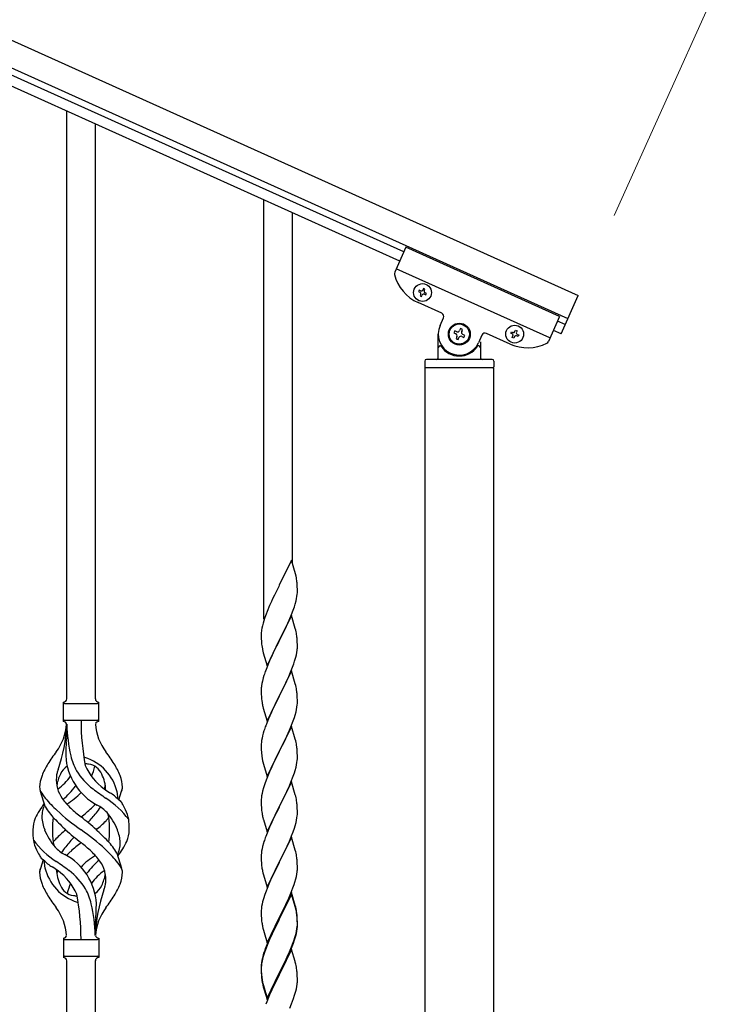
# Model space of a CAD drawing. Units: millimetres. Extents: x 250 to 8280, y 75 to 5795.
# Drawn here: x 5051 to 5465, y 1365 to 1949 of the extents above; entities that cross this region are included whole.
import ezdxf

# ---------------------------------------------------------------- set-up
doc = ezdxf.new("R2010")
doc.units = ezdxf.units.MM
doc.layers.add('YKK_A1', color=4, linetype='Continuous', lineweight=30)
doc.layers.add('YKK_D', color=6, linetype='Continuous', lineweight=13)

msp = doc.modelspace()

# ---------------------------------------------------------------- linework, layer by layer
at = {"layer": 'YKK_A1', "linetype": 'Continuous', "ltscale": 0.5}
for p, q in [((4532.88, 2167.97), (5382.11, 1785.77)), ((4526.72, 2154.29), (5375.95, 1772.1)), ((5278.56, 1811.54), (4569.77, 2130.53)), ((5276.1, 1806.07), (4567.3, 2125.06)), ((5279.82, 1814.34), (5273.12, 1799.46)), ((5371.01, 1773.3), (5279.82, 1814.34)), ((5365.27, 1760.53), (5274.08, 1801.57)), ((5287.65, 1788.86), (5287.26, 1787.98)), ((5287.26, 1787.98), (5288.14, 1787.59)), ((5288.53, 1788.47), (5287.65, 1788.86)), ((5290.19, 1789.82), (5289.8, 1788.95)), ((5291.07, 1789.43), (5290.19, 1789.82)), ((5290.67, 1788.55), (5291.07, 1789.43)), ((5288.62, 1786.32), (5288.22, 1785.44)), ((5288.22, 1785.44), (5289.1, 1785.05)), ((5289.1, 1785.05), (5289.49, 1785.93)), ((5290.76, 1786.41), (5291.64, 1786.01)), ((5292.03, 1786.89), (5291.16, 1787.28)), ((5291.64, 1786.01), (5292.03, 1786.89)), ((5371.85, 1762.98), (5382.11, 1785.77)), ((5301.11, 1775.15), (5286.98, 1781.51)), ((5300.06, 1767.94), (5302.12, 1772.5)), ((5371.01, 1773.3), (5364.32, 1758.42)), ((5374.31, 1768.45), (5369.75, 1770.5)), ((5308.72, 1764.77), (5308.18, 1763.57)), ((5309.93, 1764.23), (5308.72, 1764.77)), ((5312.22, 1766.09), (5311.67, 1764.89)), ((5313.42, 1765.55), (5312.22, 1766.09)), ((5312.88, 1764.35), (5313.42, 1765.55)), ((5341.98, 1763.36), (5342.37, 1764.24)), ((5342.37, 1764.24), (5343.24, 1763.84)), ((5344.51, 1764.32), (5344.91, 1765.2)), ((5344.91, 1765.2), (5345.78, 1764.8)), ((5345.78, 1764.8), (5345.39, 1763.93)), ((5371.85, 1762.98), (5367.29, 1765.03)), ((5298.96, 1748.81), (5298.96, 1762.81)), ((5308.18, 1763.57), (5309.39, 1763.02)), ((5310.05, 1761.28), (5309.51, 1760.08)), ((5309.51, 1760.08), (5310.71, 1759.53)), ((5310.71, 1759.53), (5311.25, 1760.74)), ((5313, 1761.4), (5314.2, 1760.86)), ((5314.74, 1762.06), (5313.54, 1762.6)), ((5314.2, 1760.86), (5314.74, 1762.06)), ((5324.91, 1762.24), (5322.86, 1757.68)), ((5323.96, 1758.26), (5323.96, 1748.81)), ((5341.69, 1756.89), (5327.56, 1763.25)), ((5342.85, 1762.97), (5341.98, 1763.36)), ((5342.94, 1760.82), (5343.33, 1761.7)), ((5343.81, 1760.43), (5342.94, 1760.82)), ((5344.21, 1761.3), (5343.81, 1760.43)), ((5346.35, 1761.39), (5345.48, 1761.78)), ((5345.87, 1762.66), (5346.75, 1762.27)), ((5346.75, 1762.27), (5346.35, 1761.39)), ((5299.96, 1755.81), (5300.24, 1755.81)), ((5322.96, 1755.81), (5322.69, 1755.81)), ((5290.96, 1746.81), (5290.96, 1743.31)), ((5330.96, 1747.81), (5291.96, 1747.81)), ((5331.96, 1746.81), (5331.96, 1743.31)), ((5291.21, 959), (5291.21, 1742.81)), ((5331.71, 1742.81), (5291.21, 1742.81)), ((5331.46, 1742.81), (5291.46, 1742.81)), ((5331.71, 1742.81), (5331.71, 959.79))]:
    msp.add_line(p, q, dxfattribs=at)
at = {"layer": 'YKK_A1', "linetype": 'Continuous'}
for p, q in [((5078.46, 1546.47), (5078.46, 1895.05)), ((5095.46, 1546.47), (5095.46, 1887.4)), ((5195.46, 1593.73), (5195.46, 1842.4)), ((5212.46, 1626.64), (5212.46, 1834.75)), ((5211.86, 1628.68), (5204.64, 1613.82)), ((5214.25, 1620.55), (5211.86, 1628.68)), ((5214.59, 1619.14), (5214.25, 1620.55)), ((5204.3, 1613.15), (5201.69, 1607.96)), ((5204.64, 1613.82), (5204.3, 1613.15)), ((5215.25, 1614.27), (5215.14, 1615.68)), ((5215.31, 1613.03), (5215.25, 1614.27)), ((5215.35, 1611.3), (5215.31, 1613.03)), ((5201.69, 1607.96), (5200.58, 1605.66)), ((5214.87, 1605.88), (5215.11, 1607.23)), ((5215.11, 1607.23), (5215.28, 1608.53)), ((5215.28, 1608.53), (5215.34, 1609.36)), ((5215.34, 1609.36), (5215.36, 1610.15)), ((5215.36, 1610.15), (5215.35, 1611.3)), ((5198.81, 1601.76), (5197.34, 1598.23)), ((5199.91, 1604.22), (5198.81, 1601.76)), ((5200.58, 1605.66), (5199.91, 1604.22)), ((5212.9, 1599.07), (5213.59, 1601.08)), ((5213.59, 1601.08), (5214.04, 1602.56)), ((5214.04, 1602.56), (5214.56, 1604.48)), ((5214.56, 1604.48), (5214.87, 1605.88)), ((5196.02, 1594.69), (5195.38, 1592.71)), ((5196.75, 1596.71), (5196.02, 1594.69)), ((5197.34, 1598.23), (5196.75, 1596.71)), ((5211.86, 1595.81), (5204.64, 1580.95)), ((5210.9, 1594.01), (5211.94, 1596.54)), ((5214.13, 1588.16), (5211.86, 1595.81)), ((5211.94, 1596.54), (5212.9, 1599.07)), ((5194.61, 1589.82), (5194.32, 1588.44)), ((5194.96, 1591.25), (5194.61, 1589.82)), ((5195.38, 1592.71), (5194.96, 1591.25)), ((5206.52, 1584.67), (5208.92, 1589.59)), ((5208.92, 1589.59), (5210.47, 1593.01)), ((5210.47, 1593.01), (5210.9, 1594.01)), ((5193.97, 1585.83), (5193.92, 1585.01)), ((5193.92, 1585.01), (5193.92, 1584.62)), ((5193.92, 1584.62), (5193.94, 1582.76)), ((5194.32, 1588.44), (5194.1, 1587.1)), ((5204.81, 1581.28), (5206.52, 1584.67)), ((5214.38, 1587.21), (5214.13, 1588.16)), ((5214.59, 1586.27), (5214.38, 1587.21)), ((5193.94, 1582.76), (5193.97, 1581.75)), ((5193.97, 1581.75), (5194.01, 1580.8)), ((5194.01, 1580.8), (5194.09, 1579.64)), ((5194.26, 1578.05), (5194.41, 1577.06)), ((5197.41, 1566.09), (5204.64, 1580.95)), ((5204.3, 1580.28), (5201.47, 1574.64)), ((5204.64, 1580.95), (5204.3, 1580.28)), ((5204.64, 1580.95), (5204.81, 1581.28)), ((5215.25, 1581.4), (5215.14, 1582.81)), ((5215.31, 1580.16), (5215.25, 1581.4)), ((5215.35, 1578.43), (5215.31, 1580.16)), ((5215.34, 1576.48), (5215.36, 1577.28)), ((5215.36, 1577.28), (5215.35, 1578.43)), ((5194.41, 1577.06), (5194.58, 1576.11)), ((5194.58, 1576.11), (5194.68, 1575.64)), ((5194.68, 1575.64), (5194.9, 1574.7)), ((5194.9, 1574.7), (5195.15, 1573.74)), ((5195.15, 1573.74), (5197.41, 1566.09)), ((5199.91, 1571.35), (5198.81, 1568.89)), ((5201.47, 1574.64), (5199.91, 1571.35)), ((5214.44, 1571.13), (5214.78, 1572.55)), ((5214.78, 1572.55), (5215.04, 1573.91)), ((5215.04, 1573.91), (5215.23, 1575.23)), ((5198.81, 1568.89), (5197.34, 1565.36)), ((5212.53, 1565.19), (5213.25, 1567.21)), ((5213.25, 1567.21), (5213.74, 1568.7)), ((5195.53, 1560.33), (5195.1, 1558.86)), ((5197.34, 1565.36), (5196.56, 1563.33)), ((5211.86, 1562.94), (5204.64, 1548.08)), ((5209.14, 1557.2), (5210.25, 1559.64)), ((5210.25, 1559.64), (5211.33, 1562.15)), ((5211.33, 1562.15), (5212.53, 1565.19)), ((5214.13, 1555.3), (5211.86, 1562.94)), ((5194.32, 1555.56), (5194.1, 1554.23)), ((5194.61, 1556.95), (5194.32, 1555.56)), ((5195.1, 1558.86), (5194.61, 1556.95)), ((5206.52, 1551.8), (5208.03, 1554.85)), ((5208.03, 1554.85), (5209.14, 1557.2)), ((5214.38, 1554.34), (5214.13, 1555.3)), ((5214.59, 1553.4), (5214.38, 1554.34)), ((5193.97, 1552.96), (5193.92, 1552.14)), ((5193.92, 1552.14), (5193.92, 1551.74)), ((5193.92, 1551.74), (5193.94, 1549.88)), ((5193.94, 1549.88), (5193.97, 1548.87)), ((5193.97, 1548.87), (5194.01, 1547.93)), ((5194.01, 1547.93), (5194.11, 1546.49)), ((5197.41, 1533.22), (5204.64, 1548.08)), ((5204.64, 1548.08), (5204.47, 1547.75)), ((5204.64, 1548.08), (5204.81, 1548.41)), ((5204.81, 1548.41), (5206.52, 1551.8)), ((5215.25, 1548.53), (5215.14, 1549.95)), ((5215.31, 1547.29), (5215.25, 1548.53)), ((5076.46, 1532.97), (5076.46, 1544.47)), ((5077.21, 1543.72), (5096.71, 1543.72)), ((5097.46, 1544.47), (5097.46, 1544.47)), ((5097.46, 1532.97), (5097.46, 1544.47)), ((5194.11, 1546.49), (5194.26, 1545.18)), ((5194.26, 1545.18), (5194.41, 1544.19)), ((5201.69, 1542.22), (5200.36, 1539.44)), ((5204.47, 1547.75), (5201.69, 1542.22)), ((5215.11, 1541.49), (5215.28, 1542.79)), ((5215.28, 1542.79), (5215.34, 1543.62)), ((5215.35, 1545.56), (5215.31, 1547.29)), ((5215.34, 1543.62), (5215.36, 1544.42)), ((5215.36, 1544.42), (5215.35, 1545.56)), ((5194.9, 1541.82), (5195.15, 1540.87)), ((5195.15, 1540.87), (5197.41, 1533.22)), ((5199.91, 1538.48), (5198.16, 1534.52)), ((5200.36, 1539.44), (5199.91, 1538.48)), ((5213.59, 1535.34), (5214.04, 1536.82)), ((5214.04, 1536.82), (5214.56, 1538.74)), ((5214.56, 1538.74), (5214.87, 1540.14)), ((5214.87, 1540.14), (5215.11, 1541.49)), ((5077.21, 1533.72), (5096.71, 1533.72)), ((5078.46, 1531.36), (5078.46, 1522.95)), ((5197.14, 1531.99), (5196.56, 1530.47)), ((5198.16, 1534.52), (5197.14, 1531.99)), ((5211.53, 1529.79), (5212.9, 1533.33)), ((5212.9, 1533.33), (5213.59, 1535.34)), ((5195.1, 1525.99), (5194.72, 1524.55)), ((5195.53, 1527.46), (5195.1, 1525.99)), ((5211.86, 1530.07), (5204.64, 1515.21)), ((5209.14, 1524.33), (5210.69, 1527.77)), ((5210.69, 1527.77), (5211.53, 1529.79)), ((5214.13, 1522.42), (5211.86, 1530.07)), ((5193.94, 1519.68), (5193.92, 1518.88)), ((5193.92, 1518.88), (5193.94, 1517.02)), ((5194, 1520.51), (5193.94, 1519.68)), ((5194.16, 1521.8), (5194, 1520.51)), ((5194.4, 1523.15), (5194.16, 1521.8)), ((5194.72, 1524.55), (5194.4, 1523.15)), ((5204.81, 1515.54), (5206.52, 1518.93)), ((5206.52, 1518.93), (5208.03, 1521.98)), ((5208.03, 1521.98), (5209.14, 1524.33)), ((5214.38, 1521.47), (5214.13, 1522.42)), ((5214.59, 1520.53), (5214.38, 1521.47)), ((5193.94, 1517.02), (5193.97, 1516.01)), ((5193.97, 1516.01), (5194.01, 1515.07)), ((5194.01, 1515.07), (5194.09, 1513.9)), ((5197.41, 1500.35), (5204.64, 1515.21)), ((5204.3, 1514.54), (5201.47, 1508.9)), ((5204.64, 1515.21), (5204.3, 1514.54)), ((5204.64, 1515.21), (5204.81, 1515.54)), ((5215.25, 1515.66), (5215.14, 1517.07)), ((5215.31, 1514.42), (5215.25, 1515.66)), ((5215.35, 1512.69), (5215.31, 1514.42)), ((5194.26, 1512.31), (5194.41, 1511.32)), ((5194.9, 1508.96), (5195.21, 1507.76)), ((5195.21, 1507.76), (5197.41, 1500.35)), ((5201.47, 1508.9), (5200.14, 1506.1)), ((5214.56, 1505.87), (5214.87, 1507.27)), ((5214.87, 1507.27), (5215.11, 1508.62)), ((5215.11, 1508.62), (5215.28, 1509.92)), ((5215.28, 1509.92), (5215.34, 1510.75)), ((5215.34, 1510.75), (5215.36, 1511.55)), ((5215.36, 1511.55), (5215.35, 1512.69)), ((5198.81, 1503.15), (5197.54, 1500.13)), ((5200.14, 1506.1), (5198.81, 1503.15)), ((5212.9, 1500.46), (5213.59, 1502.47)), ((5213.59, 1502.47), (5214.04, 1503.95)), ((5214.04, 1503.95), (5214.56, 1505.87)), ((5196.02, 1496.09), (5195.24, 1493.61)), ((5196.75, 1498.1), (5196.02, 1496.09)), ((5197.54, 1500.13), (5196.75, 1498.1)), ((5211.86, 1497.2), (5204.64, 1482.34)), ((5210.69, 1494.91), (5211.53, 1496.92)), ((5211.53, 1496.92), (5212.9, 1500.46)), ((5214.13, 1489.56), (5211.86, 1497.2)), ((5065.67, 1482.57), (5062.91, 1491.51)), ((5109.49, 1486.56), (5111.06, 1491.65)), ((5194.4, 1490.28), (5194.16, 1488.93)), ((5194.72, 1491.68), (5194.4, 1490.28)), ((5195.24, 1493.61), (5194.72, 1491.68)), ((5207.59, 1488.21), (5208.69, 1490.51)), ((5208.69, 1490.51), (5209.36, 1491.95)), ((5209.36, 1491.95), (5210.69, 1494.91)), ((5214.38, 1488.6), (5214.13, 1489.56)), ((5193.94, 1486.81), (5193.92, 1486.01)), ((5193.92, 1486.01), (5193.94, 1484.15)), ((5194, 1487.64), (5193.94, 1486.81)), ((5193.94, 1484.15), (5193.97, 1483.14)), ((5194.16, 1488.93), (5194, 1487.64)), ((5204.81, 1482.68), (5207.59, 1488.21)), ((5214.59, 1487.66), (5214.38, 1488.6)), ((5215.25, 1482.79), (5215.14, 1484.21)), ((5193.97, 1483.14), (5194.01, 1482.2)), ((5194.01, 1482.2), (5194.09, 1481.03)), ((5194.26, 1479.44), (5194.41, 1478.45)), ((5197.41, 1467.48), (5204.64, 1482.34)), ((5204.47, 1482.01), (5201.47, 1476.03)), ((5204.64, 1482.34), (5204.47, 1482.01)), ((5204.64, 1482.34), (5204.81, 1482.68)), ((5215.31, 1481.55), (5215.25, 1482.79)), ((5215.28, 1477.05), (5215.34, 1477.88)), ((5215.35, 1479.82), (5215.31, 1481.55)), ((5215.34, 1477.88), (5215.36, 1478.68)), ((5215.36, 1478.68), (5215.35, 1479.82)), ((5194.9, 1476.09), (5195.15, 1475.13)), ((5195.15, 1475.13), (5195.21, 1474.89)), ((5195.21, 1474.89), (5197.41, 1467.48)), ((5200.14, 1473.23), (5198.81, 1470.28)), ((5201.47, 1476.03), (5200.14, 1473.23)), ((5214.04, 1471.08), (5214.56, 1473)), ((5214.56, 1473), (5214.87, 1474.4)), ((5214.87, 1474.4), (5215.11, 1475.75)), ((5215.11, 1475.75), (5215.28, 1477.05)), ((5197.34, 1466.75), (5196.56, 1464.73)), ((5198.81, 1470.28), (5197.34, 1466.75)), ((5211.94, 1465.06), (5212.9, 1467.6)), ((5212.9, 1467.6), (5213.59, 1469.6)), ((5213.59, 1469.6), (5214.04, 1471.08)), ((5195.24, 1460.74), (5194.72, 1458.81)), ((5195.53, 1461.72), (5195.24, 1460.74)), ((5211.86, 1464.33), (5204.64, 1449.47)), ((5209.36, 1459.08), (5210.69, 1462.04)), ((5210.69, 1462.04), (5211.94, 1465.06)), ((5214.13, 1456.69), (5211.86, 1464.33)), ((5108.25, 1454.87), (5111.02, 1445.94)), ((5194, 1454.77), (5193.94, 1453.94)), ((5194.16, 1456.06), (5194, 1454.77)), ((5194.4, 1457.42), (5194.16, 1456.06)), ((5194.72, 1458.81), (5194.4, 1457.42)), ((5204.81, 1449.8), (5209.36, 1459.08)), ((5214.38, 1455.73), (5214.13, 1456.69)), ((5214.59, 1454.79), (5214.38, 1455.73)), ((5064.44, 1450.89), (5062.86, 1445.8)), ((5193.94, 1453.94), (5193.92, 1453.14)), ((5193.92, 1453.14), (5193.94, 1451.28)), ((5193.94, 1451.28), (5193.97, 1450.27)), ((5193.97, 1450.27), (5194.01, 1449.33)), ((5194.01, 1449.33), (5194.09, 1448.16)), ((5197.41, 1434.61), (5204.64, 1449.47)), ((5204.47, 1449.14), (5202.75, 1445.76)), ((5204.64, 1449.47), (5204.47, 1449.14)), ((5204.64, 1449.47), (5204.81, 1449.8)), ((5215.25, 1449.93), (5215.14, 1451.34)), ((5215.31, 1448.69), (5215.25, 1449.93)), ((5215.35, 1446.96), (5215.31, 1448.69)), ((5194.68, 1444.16), (5194.9, 1443.22)), ((5194.9, 1443.22), (5195.21, 1442.02)), ((5202.75, 1445.76), (5200.58, 1441.31)), ((5215.04, 1442.44), (5215.23, 1443.76)), ((5215.34, 1445.01), (5215.36, 1445.81)), ((5215.36, 1445.81), (5215.35, 1446.96)), ((5195.21, 1442.02), (5197.41, 1434.61)), ((5198.81, 1437.42), (5197.34, 1433.89)), ((5199.47, 1438.9), (5198.81, 1437.42)), ((5200.58, 1441.31), (5199.47, 1438.9)), ((5213.42, 1436.23), (5213.9, 1437.72)), ((5213.9, 1437.72), (5214.44, 1439.66)), ((5214.44, 1439.66), (5214.78, 1441.07)), ((5214.78, 1441.07), (5215.04, 1442.44)), ((5196.75, 1432.37), (5196.02, 1430.35)), ((5197.34, 1433.89), (5196.75, 1432.37)), ((5211.86, 1431.46), (5204.64, 1416.6)), ((5210.25, 1428.17), (5211.53, 1431.18)), ((5211.53, 1431.18), (5212.72, 1434.22)), ((5214.13, 1423.82), (5211.86, 1431.46)), ((5212.72, 1434.22), (5213.42, 1436.23)), ((5194.72, 1425.94), (5194.4, 1424.55)), ((5195.24, 1427.87), (5194.72, 1425.94)), ((5196.02, 1430.35), (5195.24, 1427.87)), ((5211.86, 1430.55), (5204.64, 1415.69)), ((5208.47, 1424.3), (5209.14, 1425.73)), ((5209.14, 1425.73), (5210.25, 1428.17)), ((5214.06, 1423.15), (5211.86, 1430.55)), ((5193.94, 1421.07), (5193.92, 1420.27)), ((5193.92, 1420.27), (5193.94, 1418.41)), ((5194, 1421.9), (5193.94, 1421.07)), ((5194.16, 1423.19), (5194, 1421.9)), ((5194.4, 1424.55), (5194.16, 1423.19)), ((5204.81, 1416.94), (5206.52, 1420.32)), ((5206.52, 1420.32), (5208.47, 1424.3)), ((5214.25, 1422.42), (5214.06, 1423.15)), ((5214.38, 1422.86), (5214.13, 1423.82)), ((5214.59, 1421.01), (5214.25, 1422.42)), ((5214.59, 1421.92), (5214.38, 1422.86)), ((5095.46, 1405.97), (5095.46, 1414.5)), ((5193.94, 1418.41), (5193.97, 1417.4)), ((5193.97, 1417.4), (5194.01, 1416.46)), ((5194.01, 1416.46), (5194.09, 1415.29)), ((5197.41, 1401.75), (5204.64, 1416.6)), ((5204.3, 1415.93), (5201.03, 1409.38)), ((5204.3, 1415.02), (5201.69, 1409.83)), ((5204.64, 1416.6), (5204.3, 1415.93)), ((5204.64, 1415.69), (5204.3, 1415.02)), ((5204.64, 1416.6), (5204.81, 1416.94)), ((5215.25, 1417.06), (5215.14, 1418.47)), ((5215.25, 1416.14), (5215.14, 1417.55)), ((5215.31, 1415.81), (5215.25, 1417.06)), ((5215.31, 1414.9), (5215.25, 1416.14)), ((5215.35, 1414.09), (5215.31, 1415.81)), ((5215.35, 1413.17), (5215.31, 1414.9)), ((5215.36, 1412.94), (5215.35, 1414.09)), ((5194.68, 1411.29), (5194.9, 1410.35)), ((5194.9, 1410.35), (5195.21, 1409.15)), ((5195.21, 1409.15), (5195.58, 1407.88)), ((5195.58, 1407.88), (5197.41, 1401.75)), ((5201.03, 1409.38), (5199.91, 1407.01)), ((5201.69, 1409.83), (5200.36, 1407.05)), ((5214.56, 1407.27), (5214.87, 1408.67)), ((5214.78, 1407.29), (5215.04, 1408.65)), ((5214.87, 1408.67), (5215.11, 1410.02)), ((5215.04, 1408.65), (5215.23, 1409.97)), ((5215.11, 1410.02), (5215.28, 1411.31)), ((5215.28, 1411.31), (5215.34, 1412.14)), ((5215.34, 1412.14), (5215.36, 1412.94)), ((5215.34, 1411.22), (5215.36, 1412.02)), ((5215.36, 1412.02), (5215.35, 1413.17)), ((5076.46, 1404.47), (5076.46, 1392.97)), ((5077.21, 1403.72), (5096.71, 1403.72)), ((5097.46, 1404.47), (5097.46, 1392.97)), ((5198.81, 1404.55), (5197.34, 1401.02)), ((5198.81, 1403.63), (5197.54, 1400.61)), ((5199.91, 1407.01), (5198.81, 1404.55)), ((5199.91, 1406.09), (5198.81, 1403.63)), ((5200.36, 1407.05), (5199.91, 1406.09)), ((5212.9, 1401.86), (5213.42, 1403.37)), ((5213.08, 1401.45), (5213.74, 1403.44)), ((5213.42, 1403.37), (5213.9, 1404.85)), ((5214.44, 1405.87), (5214.78, 1407.29)), ((5196.02, 1396.56), (5195.24, 1394.09)), ((5196.75, 1398.58), (5196.02, 1396.56)), ((5197.34, 1401.02), (5196.56, 1398.99)), ((5197.54, 1400.61), (5196.75, 1398.58)), ((5211.86, 1397.68), (5204.64, 1382.82)), ((5209.36, 1393.34), (5210.69, 1396.3)), ((5210.69, 1396.3), (5211.94, 1399.33)), ((5210.9, 1395.88), (5211.94, 1398.41)), ((5213.99, 1390.52), (5211.86, 1397.68)), ((5211.94, 1399.33), (5212.9, 1401.86)), ((5211.94, 1398.41), (5213.08, 1401.45)), ((5077.21, 1393.72), (5096.71, 1393.72)), ((5078.46, 1038.92), (5078.46, 1391.13)), ((5095.46, 1031.27), (5095.46, 1391.13)), ((5097.46, 1392.97), (5097.46, 1392.97)), ((5194.32, 1391.22), (5194.1, 1389.89)), ((5194.4, 1390.76), (5194.16, 1389.41)), ((5194.61, 1392.61), (5194.32, 1391.22)), ((5194.72, 1392.16), (5194.4, 1390.76)), ((5195.1, 1394.51), (5194.61, 1392.61)), ((5195.24, 1394.09), (5194.72, 1392.16)), ((5195.53, 1395.98), (5195.1, 1394.51)), ((5204.81, 1384.07), (5208.03, 1390.51)), ((5208.03, 1390.51), (5209.36, 1393.34)), ((5208.03, 1389.59), (5208.92, 1391.46)), ((5208.92, 1391.46), (5210.47, 1394.88)), ((5210.47, 1394.88), (5210.9, 1395.88)), ((5214.06, 1390.28), (5213.99, 1390.52)), ((5214.38, 1389.08), (5214.06, 1390.28)), ((5193.97, 1388.61), (5193.92, 1387.8)), ((5193.92, 1387.8), (5193.92, 1387.4)), ((5193.92, 1387.4), (5193.94, 1385.54)), ((5193.94, 1387.28), (5193.92, 1386.48)), ((5193.92, 1386.48), (5193.94, 1384.62)), ((5194, 1388.11), (5193.94, 1387.28)), ((5193.94, 1385.54), (5193.97, 1384.53)), ((5193.94, 1384.62), (5193.97, 1383.61)), ((5193.97, 1384.53), (5194.01, 1383.59)), ((5194.16, 1389.41), (5194, 1388.11)), ((5204.81, 1383.15), (5206.52, 1386.54)), ((5206.52, 1386.54), (5208.03, 1389.59)), ((5214.59, 1388.14), (5214.38, 1389.08)), ((5215.25, 1383.27), (5215.14, 1384.68)), ((5193.97, 1383.61), (5194.01, 1382.67)), ((5194.01, 1383.59), (5194.09, 1382.43)), ((5194.01, 1382.67), (5194.09, 1381.51)), ((5194.26, 1380.83), (5194.41, 1379.85)), ((5197.41, 1368.88), (5204.64, 1383.73)), ((5197.41, 1367.96), (5204.64, 1382.82)), ((5204.47, 1382.49), (5201.69, 1376.95)), ((5204.64, 1382.82), (5204.47, 1382.49)), ((5204.64, 1383.73), (5204.81, 1384.07)), ((5204.64, 1382.82), (5204.81, 1383.15)), ((5215.31, 1382.03), (5215.25, 1383.27)), ((5215.35, 1380.3), (5215.31, 1382.03)), ((5215.34, 1378.35), (5215.36, 1379.15)), ((5215.36, 1379.15), (5215.35, 1380.3)), ((5194.63, 1377.74), (5194.9, 1376.57)), ((5194.9, 1377.48), (5195.21, 1376.28)), ((5194.9, 1376.57), (5195.15, 1375.61)), ((5195.15, 1375.61), (5195.65, 1373.83)), ((5195.21, 1376.28), (5197.41, 1368.88)), ((5195.65, 1373.83), (5197.41, 1367.96)), ((5200.14, 1373.7), (5198.81, 1370.76)), ((5201.69, 1376.95), (5200.14, 1373.7)), ((5214.44, 1373), (5214.78, 1374.42)), ((5214.78, 1374.42), (5215.04, 1375.78)), ((5215.04, 1375.78), (5215.23, 1377.1)), ((5198.81, 1370.76), (5197.14, 1366.72)), ((5211.94, 1365.54), (5213.08, 1368.58)), ((5213.08, 1368.58), (5213.74, 1370.57)), ((5197.14, 1366.72), (5196.56, 1365.2)), ((5210.9, 1363.01), (5211.94, 1365.54))]:
    msp.add_line(p, q, dxfattribs=at)
at = {"layer": 'YKK_A1', "linetype": 'Continuous', "ltscale": 0.5}
for centre, radius in [((5289.65, 1787.44), 5.3), ((5311.46, 1762.81), 6.5), ((5311.46, 1762.81), 6), ((5344.36, 1762.81), 5.3)]:
    msp.add_circle(centre, radius, dxfattribs=at)
for centre, radius, start, end in [((5274.95, 1798.64), 2, 155.77, 194.26995), ((5297.24, 1804.31), 25, 194.26995, 245.77), ((5287.74, 1786.71), 0.96, 335.77, 65.77), ((5288.92, 1789.34), 0.96, 245.77, 335.77), ((5291.55, 1788.16), 0.96, 155.77, 245.77), ((5290.37, 1785.53), 0.96, 65.77, 155.77), ((5300.29, 1773.32), 2, 335.77, 65.77), ((5311.46, 1762.81), 12.5, 155.77, 335.77), ((5310.47, 1765.43), 1.32, 245.77, 335.77), ((5314.08, 1763.81), 1.32, 155.77, 245.77), ((5343.64, 1764.72), 0.96, 245.77, 335.77), ((5308.84, 1761.82), 1.32, 335.77, 65.77), ((5312.46, 1760.2), 1.32, 65.77, 155.77), ((5326.74, 1761.42), 2, 65.77, 155.77), ((5342.46, 1762.09), 0.96, 335.77, 65.77), ((5345.08, 1760.91), 0.96, 65.77, 155.77), ((5346.26, 1763.53), 0.96, 155.77, 245.77), ((5362.49, 1759.24), 2, 297.27005, 335.77), ((5299.96, 1754.81), 1, 90, 180), ((5300.24, 1755.31), 0.5, 33.74899, 90), ((5311.46, 1762.81), 13, 213.74899, 326.25101), ((5322.69, 1755.31), 0.5, 90, 146.25101), ((5322.96, 1754.81), 1, 0, 90), ((5351.95, 1779.68), 25, 245.77, 297.27005), ((5291.96, 1746.81), 1, 90, 180), ((5297.96, 1748.81), 1, 270, 0), ((5324.96, 1748.81), 1, 180, 270), ((5330.96, 1746.81), 1, 0, 90), ((5291.46, 1743.31), 0.5, 180, 270), ((5331.46, 1743.31), 0.5, 270, 0)]:
    msp.add_arc(centre, radius, start, end, dxfattribs=at)
at = {"layer": 'YKK_A1', "linetype": 'Continuous'}
for centre, radius, start, end in [((5173.13, 1610.43), 42.37, 9.56725, 11.859), ((5170.28, 1610.83), 45.12, 6.17603, 8.46779), ((5225.9, 1583.22), 32.04, 173.03232, 175.32407), ((5173.13, 1577.56), 42.37, 9.56725, 11.859), ((5170.28, 1577.96), 45.12, 6.17603, 8.46779), ((5233.92, 1583.09), 39.98, 184.9569, 187.24866), ((5183.91, 1578.48), 31.49, 354.07159, 356.36334), ((5153.35, 1587.42), 63.23, 342.78424, 345.07599), ((5271.17, 1536.08), 79.42, 159.93435, 162.22611), ((5225.9, 1550.35), 32.04, 173.03232, 175.32407), ((5173, 1544.69), 42.49, 9.53591, 11.82766), ((5170.4, 1545.09), 45, 6.19632, 8.48807), ((5076.46, 1546.47), 2, 270, 0), ((5077.21, 1544.47), 0.75, 180, 270), ((5097.46, 1546.47), 2, 180, 270), ((5096.71, 1544.47), 0.75, 270, 0), ((5253.77, 1555.25), 60.39, 190.55951, 192.85127), ((5047.27, 1533.68), 31.19, 323.17467, 355.94919), ((4991.8, 1533.68), 86.66, 340.23431, 358.41492), ((5077.21, 1532.97), 0.75, 90, 180), ((5076.46, 1530.97), 2, 10.16156, 90), ((5170.78, 1533.68), 92.31, 181.52419, 193.18942), ((5232.32, 1533.68), 145.36, 180, 190.6306), ((5097.46, 1530.97), 2, 90, 164.14009), ((5126.65, 1533.68), 31.19, 184.05081, 216.82533), ((5096.71, 1532.97), 0.75, 0, 90), ((5271.17, 1503.22), 79.42, 159.93435, 162.22611), ((5176.32, 1512.52), 98.45, 175.07152, 179.99819), ((4843.97, 1549.57), 236, 353.04298, 353.52282), ((5173.13, 1511.82), 42.37, 9.56725, 11.859), ((5170.28, 1512.22), 45.12, 6.17603, 8.46779), ((5160.77, 1448.69), 110.6, 143.17467, 147.68855), ((5013.16, 1448.69), 110.6, 32.31145, 36.82533), ((5234.05, 1517.35), 40.1, 184.93791, 187.22967), ((5103.71, 1485.2), 42.86, 148.16484, 158.53975), ((5113.05, 1514.58), 35.24, 183.34265, 242.13298), ((5114.98, 1520.6), 35, 193.18942, 208.7026), ((5086.96, 1504.06), 7.83, 73.29857, 77.6892), ((5081.18, 1484.79), 27.95, 13.24494, 73.29857), ((5086.96, 1473.09), 34.89, 82.56402, 86.21191), ((5090.22, 1498.04), 9.72, 22.29665, 82.56402), ((5070.22, 1485.2), 42.86, 21.46025, 31.83516), ((5253.77, 1522.39), 60.39, 190.55951, 192.85127), ((5080.77, 1499.89), 8.44, 161.9432, 179.41884), ((5095.27, 1491.39), 23.01, 153.31057, 171.00183), ((5106.29, 1492.54), 34.99, 160.23431, 163.44692), ((5083.71, 1498.04), 9.72, 120.52997, 157.70335), ((5118.32, 1524.77), 39.99, 211.64581, 232.6942), ((5121.92, 1521.61), 35.65, 204.43902, 233.34517), ((5060.88, 1514.58), 35.24, 336.45335, 346.59402), ((5078.66, 1491.39), 23.01, 2.12138, 26.68943), ((5082.74, 1493.33), 20.37, 158.24294, 178.29101), ((5090.96, 1498.28), 18.71, 174.78441, 215.99976), ((5052.01, 1521.61), 35.65, 306.65483, 323.697), ((5091.19, 1493.33), 20.37, 1.70899, 21.75706), ((5068.2, 1493.97), 5.82, 180.31646, 206.55466), ((5092.89, 1510.22), 35.34, 211.95808, 220.29667), ((5060, 1509.64), 21.29, 307.86099, 308.64916), ((5014.88, 1551.07), 89.01, 313.63646, 320.62742), ((5060.88, 1514.58), 35.24, 299.90674, 317.75001), ((5060.34, 1513.44), 30, 321.10422, 321.64563), ((5171.14, 1593.43), 126.61, 232.51294, 236.77526), ((5113.93, 1509.64), 21.29, 231.35084, 242.52611), ((5082.96, 1498.28), 18.71, 343.10144, 349.88743), ((5054.86, 1416.4), 89.18, 54.34841, 56.47976), ((5093.31, 1487.75), 15.47, 0.16125, 12.84503), ((5105.73, 1493.97), 5.82, 336.47944, 359.68354), ((5105.73, 1493.97), 5.82, 339.06701, 359.68354), ((5099.33, 1457.22), 43.58, 141.65335, 155.05403), ((5125.57, 1537.01), 77.6, 219.77998, 226.97396), ((5108.42, 1510.92), 40.26, 215.95698, 226.78927), ((5065.51, 1510.92), 40.26, 313.32084, 318.10493), ((5070.17, 1440.36), 56.76, 37.42348, 56.17454), ((5136.45, 1520.18), 43.1, 226.60602, 232.72376), ((5092.84, 1488.29), 15.94, 355.95326, 358.21072), ((5104.84, 1480.9), 7.43, 22.74375, 42.1776), ((5076.32, 1463.81), 40.61, 24.39994, 29.43962), ((5173.13, 1478.96), 42.37, 9.56725, 11.859), ((5170.28, 1479.35), 45.12, 6.17603, 8.46779), ((5081.59, 1476.22), 17.87, 155.41479, 179.6782), ((5098.14, 1501.45), 37.56, 210.17233, 223.90685), ((5157.52, 1570.96), 124.22, 226.88713, 235.38939), ((5141.61, 1546.12), 88.65, 226.72917, 231.93074), ((5032.31, 1546.12), 88.65, 308.06926, 313.27083), ((4972.84, 1581.43), 160.39, 317.49136, 320.19425), ((5070.37, 1500.12), 33.41, 320.2291, 327.61914), ((5086.77, 1464.71), 21.13, 42.35716, 62.33699), ((5072.31, 1453.68), 39.28, 22.52243, 40.03888), ((5087.94, 1473.69), 15.71, 8.03676, 16.7161), ((5097.28, 1471.96), 18.2, 9.04109, 28.27904), ((5233.92, 1484.49), 39.98, 184.9569, 187.24866), ((5253.77, 1489.52), 60.39, 190.55951, 192.85127), ((5076.66, 1468.42), 18.31, 156.9167, 179.04581), ((5085.05, 1477.06), 21.34, 181.99484, 202.98674), ((5120.16, 1469.4), 50.14, 172.36454, 180.77406), ((5164.25, 1564.97), 129.23, 223.86787, 228.13301), ((4992.29, 1353.23), 155.29, 48.05021, 52.44025), ((5041.78, 1533.06), 84.14, 310.16455, 315.54952), ((5077.16, 1498.33), 34.55, 315.58399, 319.63474), ((5062.83, 1469.99), 41.1, 358.23085, 8.23875), ((5097.28, 1471.96), 18.2, 4.92156, 9.04109), ((5059.74, 1469.28), 55.84, 359.4307, 4.36175), ((5114.19, 1468.17), 55.84, 179.43508, 184.36175), ((5101.62, 1483.77), 39.28, 202.52243, 220.03888), ((5111.1, 1467.46), 41.1, 178.23085, 188.23875), ((5132.14, 1404.39), 84.14, 130.16455, 135.54952), ((5181.64, 1584.22), 155.29, 228.05021, 232.44025), ((5016.41, 1366.49), 124.22, 46.88713, 55.38939), ((5009.67, 1372.48), 129.23, 43.86787, 48.13301), ((5053.76, 1468.05), 50.14, 352.36454, 0.77406), ((5088.88, 1460.39), 21.34, 1.99484, 22.98674), ((5097.27, 1469.03), 18.31, 336.9167, 359.04581), ((5076.65, 1465.49), 18.2, 184.92156, 189.04109), ((5076.65, 1465.49), 18.2, 189.04109, 208.27904), ((5103.76, 1497.09), 56.76, 217.42348, 236.17454), ((5096.76, 1439.12), 34.55, 135.58399, 139.63474), ((5085.98, 1463.76), 15.71, 188.03676, 196.7161), ((5201.09, 1356.02), 160.39, 137.49136, 140.19425), ((5141.61, 1391.33), 88.65, 128.06926, 133.27083), ((5032.31, 1391.33), 88.65, 46.72917, 51.93074), ((5075.78, 1436), 37.56, 30.17233, 43.90685), ((5092.34, 1461.23), 17.87, 335.41479, 359.6782), ((5074.6, 1480.23), 43.58, 321.65335, 335.05403), ((5271.17, 1437.48), 79.42, 159.93435, 162.22611), ((5097.6, 1473.64), 40.61, 204.39994, 209.43962), ((5087.16, 1472.74), 21.13, 222.35716, 242.33699), ((5103.55, 1437.33), 33.41, 140.2291, 147.61914), ((5108.42, 1426.53), 40.26, 133.32084, 138.10493), ((5065.51, 1426.53), 40.26, 35.95698, 46.78927), ((5048.36, 1400.44), 77.6, 39.77998, 46.97396), ((5173.13, 1446.09), 42.37, 9.56725, 11.859), ((5069.09, 1456.55), 7.43, 202.74375, 222.1776), ((5037.48, 1417.27), 43.1, 46.60602, 52.72376), ((5081.09, 1449.16), 15.94, 175.95326, 178.21072), ((5080.62, 1449.7), 15.47, 180.16125, 192.84503), ((5002.79, 1344.02), 126.61, 52.51294, 56.77526), ((5060.88, 1422.87), 35.24, 3.34265, 62.13298), ((5113.05, 1422.87), 35.24, 119.90674, 137.75001), ((5159.05, 1386.38), 89.01, 133.63646, 140.62742), ((5082.96, 1439.17), 18.71, 354.78441, 35.99976), ((5081.03, 1427.23), 35.34, 31.95808, 40.29667), ((5170.4, 1446.49), 45, 6.19632, 8.48807), ((5068.2, 1443.48), 5.82, 156.47944, 179.68354), ((5068.2, 1443.48), 5.82, 159.06701, 179.68354), ((5082.74, 1444.12), 20.37, 181.70899, 201.75706), ((5092.74, 1452.66), 27.95, 193.24494, 253.29857), ((5119.07, 1521.05), 89.18, 234.34841, 236.47976), ((5060, 1427.81), 21.29, 51.35084, 62.52611), ((5095.27, 1446.06), 23.01, 182.12138, 206.68943), ((5090.96, 1439.17), 18.71, 163.10144, 169.88743), ((5052.01, 1415.84), 35.65, 24.43902, 53.34517), ((5055.61, 1412.68), 39.99, 31.64581, 52.6942), ((5113.59, 1424.01), 30, 141.10422, 141.64563), ((5121.92, 1415.84), 35.65, 126.65483, 143.697), ((5113.93, 1427.81), 21.29, 127.86099, 128.64916), ((5091.19, 1444.12), 20.37, 338.24294, 358.29101), ((5105.73, 1443.48), 5.82, 0.31646, 26.55466), ((5233.92, 1451.62), 39.98, 184.9569, 187.24866), ((5254.84, 1455.86), 61.29, 188.71993, 191.01168), ((5183.91, 1447.01), 31.49, 354.07159, 356.36334), ((5113.05, 1422.87), 35.24, 156.45335, 166.59402), ((5078.66, 1446.06), 23.01, 333.31057, 351.00183), ((5093.16, 1437.56), 8.44, 341.9432, 359.41884), ((5103.71, 1452.25), 42.86, 201.46025, 211.83516), ((5083.71, 1439.41), 9.72, 202.29665, 262.56402), ((5058.95, 1416.85), 35, 13.18942, 28.7026), ((5090.22, 1439.41), 9.72, 300.52997, 337.70335), ((5182.12, 1403.77), 86.66, 160.23431, 178.5436), ((5067.64, 1444.91), 34.99, 340.23431, 343.44692), ((5070.22, 1452.25), 42.86, 328.16484, 338.53975), ((5160.77, 1488.76), 110.6, 212.31145, 216.82533), ((5086.96, 1464.36), 34.89, 262.56402, 266.21191), ((4941.6, 1403.77), 145.36, 0, 10.6306), ((5086.96, 1433.39), 7.83, 253.29857, 257.6892), ((5013.16, 1488.76), 110.6, 323.17467, 327.68855), ((5047.27, 1403.77), 31.19, 4.05081, 36.82533), ((5003.15, 1403.77), 92.31, 1.36422, 13.18942), ((5126.65, 1403.77), 31.19, 143.17467, 175.94919), ((4997.61, 1424.92), 98.45, 355.07152, 359.99819), ((5173.13, 1413.22), 42.37, 9.56725, 11.859), ((5173.13, 1412.3), 42.37, 9.56725, 11.859), ((5170.4, 1413.62), 45, 6.19632, 8.48807), ((5329.96, 1387.88), 236, 173.04298, 173.52282), ((5233.92, 1418.75), 39.98, 184.9569, 187.24866), ((5254.72, 1423), 61.16, 188.73999, 191.03175), ((5170.28, 1412.7), 45.12, 6.17603, 8.46779), ((5183.91, 1413.22), 31.49, 354.07159, 356.36334), ((5076.46, 1406.47), 2, 270, 344.14009), ((5077.21, 1404.47), 0.75, 180, 270), ((5097.46, 1406.47), 2, 195.85991, 270), ((5096.71, 1404.47), 0.75, 270, 0), ((5153.35, 1422.16), 63.23, 342.78424, 345.07599), ((5153.86, 1422.68), 62.63, 343.45857, 345.75033), ((5271.17, 1371.74), 79.42, 159.93435, 162.22611), ((5077.21, 1392.97), 0.75, 90, 180), ((5076.46, 1390.97), 2, 0, 90), ((5097.46, 1390.97), 2, 90, 180), ((5096.71, 1392.97), 0.75, 0, 90), ((5225.9, 1386), 32.04, 173.03232, 175.32407), ((5173.13, 1379.43), 42.37, 9.56725, 11.859), ((5170.28, 1379.83), 45.12, 6.17603, 8.46779), ((5234.05, 1385.88), 40.1, 184.93791, 187.22967), ((5233.92, 1384.96), 39.98, 184.9569, 187.24866), ((5248.82, 1388.08), 55.16, 188.50857, 190.80032), ((5253.77, 1390.91), 60.39, 190.55951, 192.85127), ((5153.35, 1389.29), 63.23, 342.78424, 345.07599), ((5183.91, 1380.35), 31.49, 354.07159, 356.36334)]:
    msp.add_arc(centre, radius, start, end, dxfattribs=at)
at = {"layer": 'YKK_D'}
msp.add_line((5403.45, 1833.19), (5464.6, 1969.07), dxfattribs=at)

doc.saveas('drawing.dxf')
